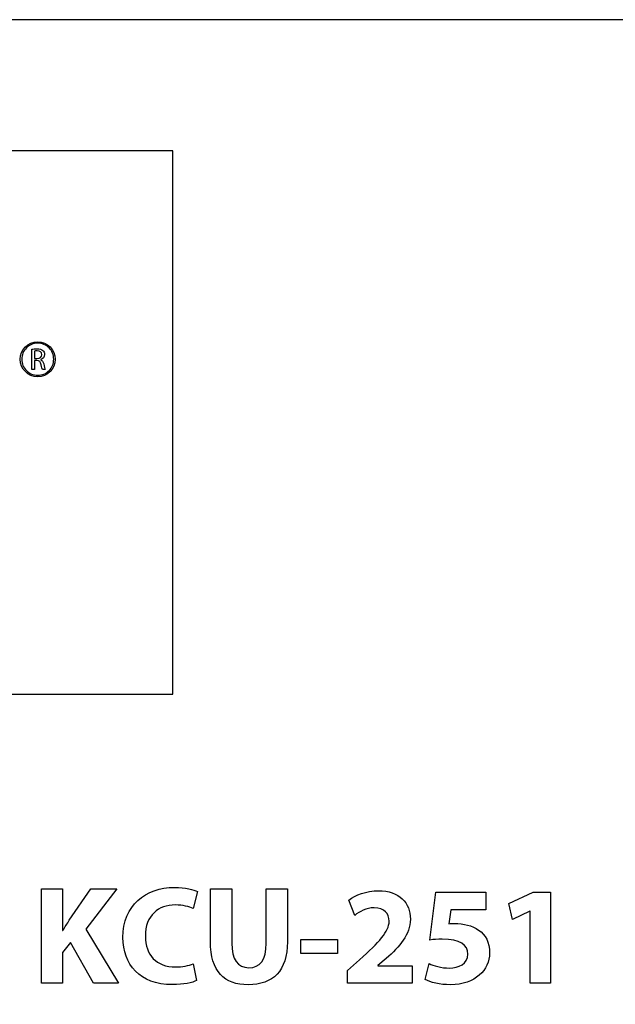
# Model space of a CAD drawing. Units: millimetres. Extents: x 94 to 974, y 102 to 692.
# Drawn here: x 214 to 305, y 542 to 692 of the extents above; entities that cross this region are included whole.
import ezdxf

# ---------------------------------------------------------------- set-up
doc = ezdxf.new("R2010")
doc.units = ezdxf.units.MM
doc.header["$LTSCALE"] = 1.5
doc.header["$MEASUREMENT"] = 0

msp = doc.modelspace()

# ---------------------------------------------------------------- linework, layer by layer
at = {"lineweight": -3}
for points, knots in [([(94.36, 691.57), (94.36, 691.57), (974.36, 691.57), (974.36, 691.57), (974.36, 691.57), (974.36, 691.57), (974.36, 101.57), (974.36, 101.57), (974.36, 101.57), (974.36, 101.57), (94.36, 101.57), (94.36, 101.57), (94.36, 101.57), (94.36, 101.57), (94.36, 691.57), (94.36, 691.57)], [0, 0, 0, 0, 0.25, 0.25, 0.25, 0.25, 0.5, 0.5, 0.5, 0.5, 0.75, 0.75, 0.75, 0.75, 1, 1, 1, 1]), ([(237.19, 588.78), (237.19, 588.78), (114.36, 588.78), (114.36, 588.78), (114.36, 588.78), (114.36, 588.78), (114.36, 671.57), (114.36, 671.57), (114.36, 671.57), (114.36, 671.57), (237.19, 671.57), (237.19, 671.57), (237.19, 671.57), (237.19, 671.57), (237.19, 588.78), (237.19, 588.78)], [0, 0, 0, 0, 0.25, 0.25, 0.25, 0.25, 0.5, 0.5, 0.5, 0.5, 0.75, 0.75, 0.75, 0.75, 1, 1, 1, 1]), ([(237.19, 588.78), (237.19, 588.78), (114.36, 588.78), (114.36, 588.78), (114.36, 588.78), (114.36, 588.78), (114.36, 671.57), (114.36, 671.57), (114.36, 671.57), (114.36, 671.57), (237.19, 671.57), (237.19, 671.57), (237.19, 671.57), (237.19, 671.57), (237.19, 588.78), (237.19, 588.78)], [0, 0, 0, 0, 0.25, 0.25, 0.25, 0.25, 0.5, 0.5, 0.5, 0.5, 0.75, 0.75, 0.75, 0.75, 1, 1, 1, 1]), ([(216.61, 642.49), (215.14, 642.49), (213.94, 641.3), (213.94, 639.82), (213.94, 639.82), (213.94, 638.34), (215.14, 637.15), (216.61, 637.15), (216.61, 637.15), (218.09, 637.15), (219.29, 638.34), (219.29, 639.82), (219.29, 639.82), (219.29, 641.3), (218.09, 642.49), (216.61, 642.49)], [0, 0, 0, 0, 0.25, 0.25, 0.25, 0.25, 0.5, 0.5, 0.5, 0.5, 0.75, 0.75, 0.75, 0.75, 1, 1, 1, 1]), ([(216.61, 642.49), (215.14, 642.49), (213.94, 641.3), (213.94, 639.82), (213.94, 639.82), (213.94, 638.34), (215.14, 637.15), (216.61, 637.15), (216.61, 637.15), (218.09, 637.15), (219.29, 638.34), (219.29, 639.82), (219.29, 639.82), (219.29, 641.3), (218.09, 642.49), (216.61, 642.49)], [0, 0, 0, 0, 0.25, 0.25, 0.25, 0.25, 0.5, 0.5, 0.5, 0.5, 0.75, 0.75, 0.75, 0.75, 1, 1, 1, 1]), ([(218.34, 638.09), (217.9, 637.65), (217.29, 637.38), (216.61, 637.38), (216.61, 637.38), (215.94, 637.38), (215.33, 637.65), (214.89, 638.09), (214.89, 638.09), (214.44, 638.54), (214.17, 639.15), (214.17, 639.82), (214.17, 639.82), (214.17, 640.49), (214.44, 641.1), (214.89, 641.55), (214.89, 641.55), (215.33, 641.99), (215.94, 642.26), (216.61, 642.26), (216.61, 642.26), (217.29, 642.26), (217.9, 641.99), (218.34, 641.55), (218.34, 641.55), (218.78, 641.1), (219.05, 640.49), (219.05, 639.82), (219.05, 639.82), (219.05, 639.15), (218.78, 638.54), (218.34, 638.09)], [0, 0, 0, 0, 0.125, 0.125, 0.125, 0.125, 0.25, 0.25, 0.25, 0.25, 0.375, 0.375, 0.375, 0.375, 0.5, 0.5, 0.5, 0.5, 0.625, 0.625, 0.625, 0.625, 0.75, 0.75, 0.75, 0.75, 0.875, 0.875, 0.875, 0.875, 1, 1, 1, 1]), ([(218.34, 638.09), (217.9, 637.65), (217.29, 637.38), (216.61, 637.38), (216.61, 637.38), (215.94, 637.38), (215.33, 637.65), (214.89, 638.09), (214.89, 638.09), (214.44, 638.54), (214.17, 639.15), (214.17, 639.82), (214.17, 639.82), (214.17, 640.49), (214.44, 641.1), (214.89, 641.55), (214.89, 641.55), (215.33, 641.99), (215.94, 642.26), (216.61, 642.26), (216.61, 642.26), (217.29, 642.26), (217.9, 641.99), (218.34, 641.55), (218.34, 641.55), (218.78, 641.1), (219.05, 640.49), (219.05, 639.82), (219.05, 639.82), (219.05, 639.15), (218.78, 638.54), (218.34, 638.09)], [0, 0, 0, 0, 0.125, 0.125, 0.125, 0.125, 0.25, 0.25, 0.25, 0.25, 0.375, 0.375, 0.375, 0.375, 0.5, 0.5, 0.5, 0.5, 0.625, 0.625, 0.625, 0.625, 0.75, 0.75, 0.75, 0.75, 0.875, 0.875, 0.875, 0.875, 1, 1, 1, 1]), ([(217.06, 639.74), (217.06, 639.74), (217.06, 639.76), (217.06, 639.76), (217.06, 639.76), (217.39, 639.87), (217.65, 640.14), (217.65, 640.56), (217.65, 640.56), (217.65, 640.8), (217.56, 641.02), (217.4, 641.16), (217.4, 641.16), (217.21, 641.33), (216.93, 641.41), (216.49, 641.41), (216.49, 641.41), (216.22, 641.41), (215.92, 641.39), (215.71, 641.35), (215.71, 641.35), (215.71, 641.35), (215.71, 638.24), (215.71, 638.24), (215.71, 638.24), (215.71, 638.24), (216.12, 638.24), (216.12, 638.24), (216.12, 638.24), (216.12, 638.24), (216.12, 639.61), (216.12, 639.61), (216.12, 639.61), (216.12, 639.61), (216.5, 639.61), (216.5, 639.61), (216.5, 639.61), (216.87, 639.59), (217.04, 639.43), (217.14, 638.99), (217.14, 638.99), (217.22, 638.6), (217.29, 638.33), (217.34, 638.24), (217.34, 638.24), (217.34, 638.24), (217.76, 638.24), (217.76, 638.24), (217.76, 638.24), (217.7, 638.36), (217.62, 638.67), (217.52, 639.11), (217.52, 639.11), (217.45, 639.43), (217.3, 639.66), (217.06, 639.74)], [0, 0, 0, 0, 0.071429, 0.071429, 0.071429, 0.071429, 0.142857, 0.142857, 0.142857, 0.142857, 0.214286, 0.214286, 0.214286, 0.214286, 0.285714, 0.285714, 0.285714, 0.285714, 0.357143, 0.357143, 0.357143, 0.357143, 0.428571, 0.428571, 0.428571, 0.428571, 0.5, 0.5, 0.5, 0.5, 0.571429, 0.571429, 0.571429, 0.571429, 0.642857, 0.642857, 0.642857, 0.642857, 0.714286, 0.714286, 0.714286, 0.714286, 0.785714, 0.785714, 0.785714, 0.785714, 0.857143, 0.857143, 0.857143, 0.857143, 0.928571, 0.928571, 0.928571, 0.928571, 1, 1, 1, 1]), ([(217.06, 639.74), (217.06, 639.74), (217.06, 639.76), (217.06, 639.76), (217.06, 639.76), (217.39, 639.87), (217.65, 640.14), (217.65, 640.56), (217.65, 640.56), (217.65, 640.8), (217.56, 641.02), (217.4, 641.16), (217.4, 641.16), (217.21, 641.33), (216.93, 641.41), (216.49, 641.41), (216.49, 641.41), (216.22, 641.41), (215.92, 641.39), (215.71, 641.35), (215.71, 641.35), (215.71, 641.35), (215.71, 638.24), (215.71, 638.24), (215.71, 638.24), (215.71, 638.24), (216.12, 638.24), (216.12, 638.24), (216.12, 638.24), (216.12, 638.24), (216.12, 639.61), (216.12, 639.61), (216.12, 639.61), (216.12, 639.61), (216.5, 639.61), (216.5, 639.61), (216.5, 639.61), (216.87, 639.59), (217.04, 639.43), (217.14, 638.99), (217.14, 638.99), (217.22, 638.6), (217.29, 638.33), (217.34, 638.24), (217.34, 638.24), (217.34, 638.24), (217.76, 638.24), (217.76, 638.24), (217.76, 638.24), (217.7, 638.36), (217.62, 638.67), (217.52, 639.11), (217.52, 639.11), (217.45, 639.43), (217.3, 639.66), (217.06, 639.74)], [0, 0, 0, 0, 0.071429, 0.071429, 0.071429, 0.071429, 0.142857, 0.142857, 0.142857, 0.142857, 0.214286, 0.214286, 0.214286, 0.214286, 0.285714, 0.285714, 0.285714, 0.285714, 0.357143, 0.357143, 0.357143, 0.357143, 0.428571, 0.428571, 0.428571, 0.428571, 0.5, 0.5, 0.5, 0.5, 0.571429, 0.571429, 0.571429, 0.571429, 0.642857, 0.642857, 0.642857, 0.642857, 0.714286, 0.714286, 0.714286, 0.714286, 0.785714, 0.785714, 0.785714, 0.785714, 0.857143, 0.857143, 0.857143, 0.857143, 0.928571, 0.928571, 0.928571, 0.928571, 1, 1, 1, 1]), ([(216.53, 639.92), (216.53, 639.92), (216.12, 639.92), (216.12, 639.92), (216.12, 639.92), (216.12, 639.92), (216.12, 641.06), (216.12, 641.06), (216.12, 641.06), (216.19, 641.08), (216.32, 641.1), (216.52, 641.1), (216.52, 641.1), (216.95, 641.1), (217.25, 640.92), (217.25, 640.51), (217.25, 640.51), (217.25, 640.15), (216.97, 639.92), (216.53, 639.92)], [0, 0, 0, 0, 0.2, 0.2, 0.2, 0.2, 0.4, 0.4, 0.4, 0.4, 0.6, 0.6, 0.6, 0.6, 0.8, 0.8, 0.8, 0.8, 1, 1, 1, 1]), ([(216.53, 639.92), (216.53, 639.92), (216.12, 639.92), (216.12, 639.92), (216.12, 639.92), (216.12, 639.92), (216.12, 641.06), (216.12, 641.06), (216.12, 641.06), (216.19, 641.08), (216.32, 641.1), (216.52, 641.1), (216.52, 641.1), (216.95, 641.1), (217.25, 640.92), (217.25, 640.51), (217.25, 640.51), (217.25, 640.15), (216.97, 639.92), (216.53, 639.92)], [0, 0, 0, 0, 0.2, 0.2, 0.2, 0.2, 0.4, 0.4, 0.4, 0.4, 0.6, 0.6, 0.6, 0.6, 0.8, 0.8, 0.8, 0.8, 1, 1, 1, 1]), ([(217.17, 544.72), (217.17, 544.72), (220.39, 544.72), (220.39, 544.72), (220.39, 544.72), (220.39, 544.72), (220.39, 549.41), (220.39, 549.41), (220.39, 549.41), (220.39, 549.41), (221.62, 550.93), (221.62, 550.93), (221.62, 550.93), (221.62, 550.93), (225.14, 544.72), (225.14, 544.72), (225.14, 544.72), (225.14, 544.72), (228.94, 544.72), (228.94, 544.72), (228.94, 544.72), (228.94, 544.72), (223.93, 552.98), (223.93, 552.98), (223.93, 552.98), (223.93, 552.98), (228.68, 559.1), (228.68, 559.1), (228.68, 559.1), (228.68, 559.1), (224.7, 559.1), (224.7, 559.1), (224.7, 559.1), (224.7, 559.1), (221.43, 554.32), (221.43, 554.32), (221.43, 554.32), (221.11, 553.81), (220.77, 553.3), (220.45, 552.74), (220.45, 552.74), (220.45, 552.74), (220.39, 552.74), (220.39, 552.74), (220.39, 552.74), (220.39, 552.74), (220.39, 559.1), (220.39, 559.1), (220.39, 559.1), (220.39, 559.1), (217.17, 559.1), (217.17, 559.1), (217.17, 559.1), (217.17, 559.1), (217.17, 544.72), (217.17, 544.72)], [0, 0, 0, 0, 0.071429, 0.071429, 0.071429, 0.071429, 0.142857, 0.142857, 0.142857, 0.142857, 0.214286, 0.214286, 0.214286, 0.214286, 0.285714, 0.285714, 0.285714, 0.285714, 0.357143, 0.357143, 0.357143, 0.357143, 0.428571, 0.428571, 0.428571, 0.428571, 0.5, 0.5, 0.5, 0.5, 0.571429, 0.571429, 0.571429, 0.571429, 0.642857, 0.642857, 0.642857, 0.642857, 0.714286, 0.714286, 0.714286, 0.714286, 0.785714, 0.785714, 0.785714, 0.785714, 0.857143, 0.857143, 0.857143, 0.857143, 0.928571, 0.928571, 0.928571, 0.928571, 1, 1, 1, 1]), ([(240.33, 547.67), (239.69, 547.41), (238.61, 547.2), (237.62, 547.2), (237.62, 547.2), (234.72, 547.2), (233.02, 549.01), (233.02, 551.89), (233.02, 551.89), (233.02, 555.09), (235.02, 556.65), (237.6, 556.65), (237.6, 556.65), (238.75, 556.65), (239.67, 556.39), (240.33, 556.11), (240.33, 556.11), (240.33, 556.11), (240.99, 558.69), (240.99, 558.69), (240.99, 558.69), (240.42, 558.99), (239.14, 559.33), (237.45, 559.33), (237.45, 559.33), (233.1, 559.33), (229.6, 556.6), (229.6, 551.7), (229.6, 551.7), (229.6, 547.6), (232.16, 544.51), (237.13, 544.51), (237.13, 544.51), (238.88, 544.51), (240.23, 544.83), (240.82, 545.13), (240.82, 545.13), (240.82, 545.13), (240.33, 547.67), (240.33, 547.67)], [0, 0, 0, 0, 0.1, 0.1, 0.1, 0.1, 0.2, 0.2, 0.2, 0.2, 0.3, 0.3, 0.3, 0.3, 0.4, 0.4, 0.4, 0.4, 0.5, 0.5, 0.5, 0.5, 0.6, 0.6, 0.6, 0.6, 0.7, 0.7, 0.7, 0.7, 0.8, 0.8, 0.8, 0.8, 0.9, 0.9, 0.9, 0.9, 1, 1, 1, 1]), ([(242.94, 559.1), (242.94, 559.1), (242.94, 551.08), (242.94, 551.08), (242.94, 551.08), (242.94, 546.49), (245.07, 544.49), (248.7, 544.49), (248.7, 544.49), (252.45, 544.49), (254.69, 546.6), (254.69, 551.04), (254.69, 551.04), (254.69, 551.04), (254.69, 559.1), (254.69, 559.1), (254.69, 559.1), (254.69, 559.1), (251.45, 559.1), (251.45, 559.1), (251.45, 559.1), (251.45, 559.1), (251.45, 550.82), (251.45, 550.82), (251.45, 550.82), (251.45, 548.28), (250.51, 547.09), (248.8, 547.09), (248.8, 547.09), (247.14, 547.09), (246.2, 548.35), (246.2, 550.82), (246.2, 550.82), (246.2, 550.82), (246.2, 559.1), (246.2, 559.1), (246.2, 559.1), (246.2, 559.1), (242.94, 559.1), (242.94, 559.1)], [0, 0, 0, 0, 0.1, 0.1, 0.1, 0.1, 0.2, 0.2, 0.2, 0.2, 0.3, 0.3, 0.3, 0.3, 0.4, 0.4, 0.4, 0.4, 0.5, 0.5, 0.5, 0.5, 0.6, 0.6, 0.6, 0.6, 0.7, 0.7, 0.7, 0.7, 0.8, 0.8, 0.8, 0.8, 0.9, 0.9, 0.9, 0.9, 1, 1, 1, 1]), ([(273.7, 544.72), (273.7, 544.72), (273.7, 547.39), (273.7, 547.39), (273.7, 547.39), (273.7, 547.39), (268.47, 547.39), (268.47, 547.39), (268.47, 547.39), (268.47, 547.39), (268.47, 547.43), (268.47, 547.43), (268.47, 547.43), (268.47, 547.43), (269.75, 548.5), (269.75, 548.5), (269.75, 548.5), (271.76, 550.29), (273.44, 552.15), (273.44, 554.47), (273.44, 554.47), (273.44, 556.99), (271.72, 558.82), (268.58, 558.82), (268.58, 558.82), (266.7, 558.82), (265.08, 558.18), (264.04, 557.39), (264.04, 557.39), (264.04, 557.39), (264.95, 555.07), (264.95, 555.07), (264.95, 555.07), (265.68, 555.62), (266.72, 556.22), (267.92, 556.22), (267.92, 556.22), (269.52, 556.22), (270.2, 555.32), (270.2, 554.19), (270.2, 554.19), (270.16, 552.57), (268.69, 551.01), (265.66, 548.31), (265.66, 548.31), (265.66, 548.31), (263.87, 546.68), (263.87, 546.68), (263.87, 546.68), (263.87, 546.68), (263.87, 544.72), (263.87, 544.72), (263.87, 544.72), (263.87, 544.72), (273.7, 544.72), (273.7, 544.72)], [0, 0, 0, 0, 0.071429, 0.071429, 0.071429, 0.071429, 0.142857, 0.142857, 0.142857, 0.142857, 0.214286, 0.214286, 0.214286, 0.214286, 0.285714, 0.285714, 0.285714, 0.285714, 0.357143, 0.357143, 0.357143, 0.357143, 0.428571, 0.428571, 0.428571, 0.428571, 0.5, 0.5, 0.5, 0.5, 0.571429, 0.571429, 0.571429, 0.571429, 0.642857, 0.642857, 0.642857, 0.642857, 0.714286, 0.714286, 0.714286, 0.714286, 0.785714, 0.785714, 0.785714, 0.785714, 0.857143, 0.857143, 0.857143, 0.857143, 0.928571, 0.928571, 0.928571, 0.928571, 1, 1, 1, 1]), ([(284.96, 558.59), (284.96, 558.59), (277.33, 558.59), (277.33, 558.59), (277.33, 558.59), (277.33, 558.59), (276.41, 551.31), (276.41, 551.31), (276.41, 551.31), (276.99, 551.4), (277.52, 551.44), (278.29, 551.44), (278.29, 551.44), (281.06, 551.44), (282.19, 550.57), (282.19, 549.14), (282.19, 549.14), (282.19, 547.67), (280.76, 547.03), (279.42, 547.03), (279.42, 547.03), (278.16, 547.03), (276.9, 547.41), (276.28, 547.71), (276.28, 547.71), (276.28, 547.71), (275.71, 545.28), (275.71, 545.28), (275.71, 545.28), (276.47, 544.87), (277.88, 544.49), (279.57, 544.49), (279.57, 544.49), (283.3, 544.49), (285.52, 546.77), (285.52, 549.35), (285.52, 549.35), (285.52, 550.97), (284.88, 552.12), (283.83, 552.83), (283.83, 552.83), (282.85, 553.53), (281.51, 553.83), (280.19, 553.83), (280.19, 553.83), (279.84, 553.83), (279.59, 553.83), (279.29, 553.79), (279.29, 553.79), (279.29, 553.79), (279.59, 555.92), (279.59, 555.92), (279.59, 555.92), (279.59, 555.92), (284.96, 555.92), (284.96, 555.92), (284.96, 555.92), (284.96, 555.92), (284.96, 558.59), (284.96, 558.59)], [0, 0, 0, 0, 0.066667, 0.066667, 0.066667, 0.066667, 0.133333, 0.133333, 0.133333, 0.133333, 0.2, 0.2, 0.2, 0.2, 0.266667, 0.266667, 0.266667, 0.266667, 0.333333, 0.333333, 0.333333, 0.333333, 0.4, 0.4, 0.4, 0.4, 0.466667, 0.466667, 0.466667, 0.466667, 0.533333, 0.533333, 0.533333, 0.533333, 0.6, 0.6, 0.6, 0.6, 0.666667, 0.666667, 0.666667, 0.666667, 0.733333, 0.733333, 0.733333, 0.733333, 0.8, 0.8, 0.8, 0.8, 0.866667, 0.866667, 0.866667, 0.866667, 0.933333, 0.933333, 0.933333, 0.933333, 1, 1, 1, 1]), ([(291.68, 544.72), (291.68, 544.72), (294.82, 544.72), (294.82, 544.72), (294.82, 544.72), (294.82, 544.72), (294.82, 558.59), (294.82, 558.59), (294.82, 558.59), (294.82, 558.59), (292.13, 558.59), (292.13, 558.59), (292.13, 558.59), (292.13, 558.59), (288.46, 556.88), (288.46, 556.88), (288.46, 556.88), (288.46, 556.88), (289, 554.45), (289, 554.45), (289, 554.45), (289, 554.45), (291.64, 555.71), (291.64, 555.71), (291.64, 555.71), (291.64, 555.71), (291.68, 555.71), (291.68, 555.71), (291.68, 555.71), (291.68, 555.71), (291.68, 544.72), (291.68, 544.72)], [0, 0, 0, 0, 0.125, 0.125, 0.125, 0.125, 0.25, 0.25, 0.25, 0.25, 0.375, 0.375, 0.375, 0.375, 0.5, 0.5, 0.5, 0.5, 0.625, 0.625, 0.625, 0.625, 0.75, 0.75, 0.75, 0.75, 0.875, 0.875, 0.875, 0.875, 1, 1, 1, 1]), ([(256.74, 549.24), (256.74, 549.24), (262.33, 549.24), (262.33, 549.24), (262.33, 549.24), (262.33, 549.24), (262.33, 551.4), (262.33, 551.4), (262.33, 551.4), (262.33, 551.4), (256.74, 551.4), (256.74, 551.4), (256.74, 551.4), (256.74, 551.4), (256.74, 549.24), (256.74, 549.24)], [0, 0, 0, 0, 0.25, 0.25, 0.25, 0.25, 0.5, 0.5, 0.5, 0.5, 0.75, 0.75, 0.75, 0.75, 1, 1, 1, 1])]:
    msp.add_open_spline(points, degree=3, knots=knots, dxfattribs=at)

doc.saveas('drawing.dxf')
